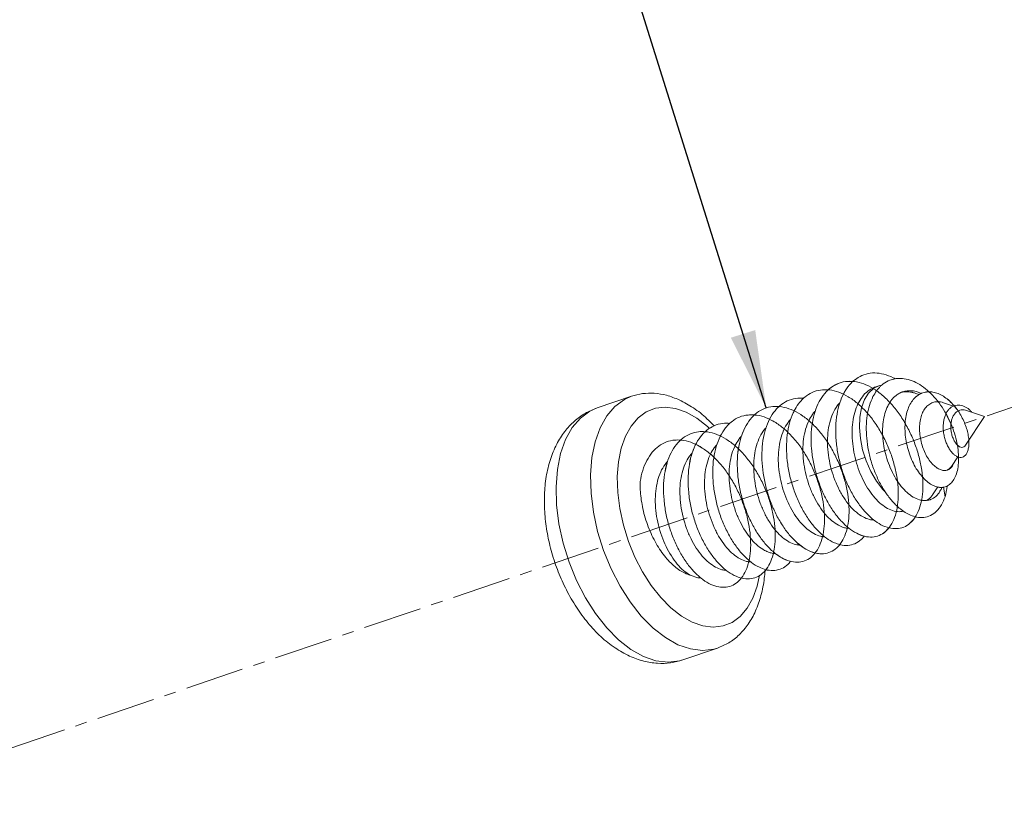
# Model space of a CAD drawing. Extents: x -488 to 2265, y -995 to 904.
# Drawn here: x 818 to 844, y -265 to -245 of the extents above; entities that cross this region are included whole.
import ezdxf

# ---------------------------------------------------------------- set-up
doc = ezdxf.new("R2010")
doc.units = 0
doc.header["$LTSCALE"] = 1.21
doc.header["$MEASUREMENT"] = 0
doc.linetypes.add('CENTER', pattern=[2, 1.25, -0.25, 0.25, -0.25])
doc.layers.get('0').update_dxf_attribs({"linetype": 'CONTINUOUS', "lineweight": 9})
doc.layers.add('DIM', color=4, linetype='CONTINUOUS', lineweight=9)
doc.styles.get("Standard").update_dxf_attribs({"font": 'Vrinda.ttf'})
doc.dimstyles.get("Standard").update_dxf_attribs({"dimtxt": 0.15625, "dimasz": 0.18, "dimexe": 0.18, "dimexo": 0.0625, "dimgap": 0.09, "dimtad": 0, "dimtih": 1, "dimtoh": 1, "dimdec": 4, "dimzin": 0, "dimdsep": 46, "dimtxsty": 'Standard', "dimcen": 0.09, "dimadec": 0, "dimazin": 0, "dimtp": 0.01, "dimtm": 0.01, "dimtfac": 1, "dimtdec": 4, "dimtofl": 0, "dimtmove": 0, "dimatfit": 0, "dimfxl": 0, "dimtolj": 1, "dimtzin": 0, "dimarcsym": 0})

msp = doc.modelspace()

# ---------------------------------------------------------------- linework, layer by layer
at = {"color": 1, "linetype": 'CENTER'}
msp.add_line((813.349, -264.951), (871.747, -245.059), dxfattribs=at)
at = {"color": 7, "linetype": 'Continuous'}
for p, q in [((840.26, -254.059), (840.337, -254.033)), ((833.08, -254.608), (833.967, -254.305)), ((841.292, -254.231), (841.376, -254.259)), ((842.001, -254.472), (842.261, -254.56)), ((833.08, -254.608), (832.894, -254.69)), ((842.567, -255.57), (843.058, -254.831)), ((842.592, -254.672), (843.058, -254.831)), ((842.204, -256.117), (842.37, -255.866)), ((841.719, -256.845), (841.855, -256.642)), ((842, -256.645), (842.042, -256.894)), ((835.291, -261.099), (836.178, -260.797))]:
    msp.add_line(p, q, dxfattribs=at)
for points in [[(840.337, -254.033), (840.205, -254.1), (840.071, -254.223), (839.964, -254.393), (839.888, -254.602), (839.844, -254.844), (839.835, -255.111), (839.86, -255.394), (839.919, -255.683), (840.011, -255.969), (840.13, -256.241), (840.275, -256.491), (840.439, -256.71), (840.517, -256.79)], [(840.418, -254.018), (840.36, -254.026), (840.337, -254.033)], [(833.967, -254.305), (833.783, -254.387), (833.538, -254.566), (833.328, -254.812), (833.157, -255.119), (833.029, -255.48), (832.946, -255.888), (832.911, -256.333), (832.925, -256.805), (832.987, -257.294), (833.095, -257.789), (833.247, -258.278), (833.441, -258.751), (833.671, -259.198), (833.932, -259.607), (834.219, -259.971), (834.524, -260.28), (834.842, -260.527), (835.163, -260.708)], [(832.894, -254.69), (832.65, -254.869), (832.44, -255.115), (832.269, -255.422), (832.142, -255.783), (832.059, -256.191), (832.024, -256.636), (832.038, -257.107), (832.099, -257.596), (832.207, -258.09), (832.36, -258.579), (832.553, -259.052), (832.782, -259.498), (833.043, -259.907), (833.33, -260.27), (833.635, -260.58), (833.953, -260.828), (834.276, -261.01)], [(835.375, -254.716), (835.102, -254.621), (834.835, -254.587), (834.581, -254.617), (834.347, -254.71), (834.138, -254.863), (833.957, -255.074), (833.811, -255.337), (833.701, -255.647), (833.63, -255.996), (833.6, -256.378), (833.612, -256.782)], [(835.978, -255.139), (835.922, -255.083), (835.651, -254.871), (835.375, -254.716)], [(833.612, -256.782), (833.665, -257.202), (833.758, -257.626), (833.888, -258.045), (834.054, -258.451), (834.251, -258.833), (834.475, -259.184), (834.721, -259.496), (834.983, -259.76), (835.255, -259.973), (835.53, -260.127)], [(835.48, -258.918), (835.671, -258.983), (835.75, -258.988)], [(835.53, -260.127), (835.804, -260.223), (836.07, -260.256), (836.324, -260.226), (836.558, -260.133), (836.768, -259.98), (836.948, -259.77), (837.095, -259.506), (837.205, -259.197), (837.26, -258.92)], [(835.163, -260.708), (835.482, -260.819), (835.793, -260.858), (836.089, -260.823), (836.178, -260.797)], [(834.276, -261.01), (834.597, -261.122), (834.909, -261.16), (835.204, -261.125), (835.291, -261.099)]]:
    msp.add_lwpolyline(points, dxfattribs=at)
for points in [[(839.661, -253.927), (839.802, -253.821)], [(839.802, -253.821), (840.006, -253.733), (840.23, -253.705), (840.466, -253.737), (840.708, -253.828), (840.759, -253.855)], [(840.598, -257.695), (840.508, -257.791), (840.348, -257.892), (840.167, -257.933), (839.971, -257.915), (839.767, -257.837), (839.56, -257.701), (839.359, -257.512), (839.17, -257.274), (838.999, -256.996), (838.852, -256.686), (838.735, -256.352), (838.651, -256.006), (838.603, -255.657), (838.594, -255.317), (838.624, -254.995), (838.694, -254.701), (838.8, -254.445), (838.942, -254.233), (839.114, -254.073), (839.313, -253.968), (839.531, -253.923), (839.765, -253.938), (840.005, -254.012), (840.247, -254.144), (840.482, -254.328), (840.705, -254.56), (840.908, -254.831), (841.086, -255.133), (841.235, -255.457), (841.35, -255.792), (841.427, -256.128), (841.466, -256.455), (841.466, -256.761), (841.426, -257.038), (841.35, -257.276), (841.239, -257.469), (841.099, -257.61)], [(840.598, -257.695), (840.508, -257.791), (840.348, -257.892), (840.167, -257.933), (839.971, -257.915), (839.767, -257.837), (839.56, -257.701), (839.359, -257.512), (839.17, -257.274), (838.999, -256.996), (838.852, -256.686), (838.735, -256.352), (838.651, -256.006), (838.603, -255.657), (838.594, -255.317), (838.624, -254.995), (838.694, -254.701), (838.8, -254.445), (838.942, -254.233), (839.114, -254.073), (839.313, -253.968), (839.531, -253.923), (839.765, -253.938), (840.005, -254.012), (840.247, -254.144), (840.482, -254.328), (840.705, -254.56), (840.908, -254.831), (841.086, -255.133), (841.235, -255.457), (841.35, -255.792), (841.427, -256.128), (841.466, -256.455), (841.466, -256.761), (841.426, -257.038), (841.35, -257.276), (841.239, -257.469), (841.099, -257.61), (840.932, -257.694), (840.747, -257.718), (840.548, -257.683), (840.342, -257.588), (840.156, -257.454)], [(839.038, -254.14), (839.064, -254.143), (839.303, -254.201), (839.545, -254.317), (839.783, -254.487), (840.01, -254.705), (840.219, -254.966), (840.405, -255.26), (840.562, -255.579), (840.687, -255.912), (840.775, -256.249), (840.826, -256.579), (840.836, -256.892), (840.808, -257.179), (840.742, -257.429), (840.64, -257.635), (840.508, -257.791), (840.348, -257.892), (840.167, -257.933), (839.971, -257.915), (839.767, -257.837), (839.56, -257.701), (839.359, -257.512), (839.17, -257.274), (838.999, -256.996), (838.852, -256.686), (838.735, -256.352), (838.651, -256.006), (838.603, -255.657), (838.594, -255.317), (838.624, -254.995), (838.694, -254.701), (838.8, -254.445), (838.942, -254.233), (839.114, -254.073)], [(839.114, -254.073), (839.313, -253.968), (839.531, -253.923), (839.765, -253.938), (840.005, -254.012), (840.247, -254.144), (840.482, -254.328), (840.705, -254.56), (840.908, -254.831), (841.086, -255.133), (841.235, -255.457), (841.35, -255.792), (841.427, -256.128), (841.466, -256.455), (841.466, -256.761), (841.426, -257.038), (841.35, -257.276), (841.239, -257.469), (841.099, -257.61), (840.932, -257.694), (840.747, -257.718), (840.548, -257.683), (840.342, -257.588), (840.136, -257.437), (839.938, -257.233), (839.753, -256.983), (839.588, -256.695), (839.449, -256.377), (839.341, -256.039), (839.267, -255.691), (839.23, -255.344), (839.232, -255.007), (839.274, -254.692), (839.354, -254.408), (839.471, -254.164), (839.621, -253.966), (839.661, -253.927)], [(839.42, -254.257), (839.471, -254.164), (839.621, -253.966), (839.661, -253.927)], [(840.26, -254.059), (840.132, -254.119), (839.98, -254.239), (839.854, -254.404), (839.755, -254.608), (839.688, -254.844), (839.653, -255.106), (839.651, -255.385), (839.682, -255.673), (839.743, -255.959), (839.833, -256.237), (839.948, -256.495), (840.084, -256.728), (840.235, -256.926), (840.397, -257.085), (840.563, -257.199)], [(840.276, -254.167), (840.306, -254.128), (840.365, -254.062)], [(840.365, -254.062), (840.415, -254.015)], [(840.415, -254.015), (840.451, -253.986), (840.617, -253.892), (840.756, -253.854)], [(840.756, -253.854), (840.8, -253.848), (840.993, -253.853), (841.192, -253.907), (841.389, -254.007), (841.581, -254.149), (841.761, -254.326), (841.925, -254.533), (842.069, -254.763), (842.189, -255.008), (842.282, -255.259), (842.347, -255.509), (842.383, -255.75), (842.389, -255.974), (842.368, -256.174), (842.32, -256.345), (842.248, -256.481), (842.156, -256.58), (842.048, -256.639), (841.927, -256.656), (841.799, -256.631), (841.668, -256.568), (841.538, -256.467), (841.415, -256.334), (841.302, -256.172), (841.204, -255.987), (841.123, -255.786), (841.063, -255.574), (841.024, -255.359), (841.009, -255.148), (841.018, -254.945), (841.05, -254.758), (841.104, -254.592), (841.179, -254.45), (841.272, -254.338), (841.381, -254.256), (841.501, -254.207), (841.624, -254.19)], [(833.967, -254.305), (834.251, -254.239), (834.553, -254.23), (834.87, -254.282), (835.198, -254.4)], [(838.397, -254.356), (838.429, -254.328)], [(838.429, -254.328), (838.62, -254.208), (838.834, -254.145), (839.038, -254.14)], [(840.156, -257.454), (840.136, -257.437), (839.938, -257.233), (839.753, -256.983), (839.588, -256.695), (839.449, -256.377), (839.341, -256.039), (839.267, -255.691), (839.23, -255.344), (839.232, -255.007), (839.274, -254.692), (839.354, -254.408), (839.42, -254.257)], [(840.809, -257.139), (840.731, -257.062), (840.554, -256.847), (840.394, -256.595), (840.258, -256.314), (840.148, -256.013), (840.07, -255.701), (840.024, -255.389), (840.014, -255.086), (840.038, -254.8), (840.096, -254.541), (840.186, -254.315)], [(840.186, -254.315), (840.276, -254.167)], [(840.616, -254.469), (840.662, -254.402), (840.781, -254.283), (840.866, -254.228)], [(840.866, -254.228), (840.918, -254.203), (840.949, -254.192)], [(840.95, -254.199), (840.898, -254.21)], [(840.949, -254.192), (841.069, -254.165)], [(841.213, -254.208), (841.192, -254.204), (841.022, -254.191), (840.95, -254.199)], [(842.248, -256.481), (842.156, -256.58), (842.048, -256.639), (841.927, -256.656), (841.799, -256.631), (841.668, -256.568), (841.538, -256.467), (841.415, -256.334), (841.302, -256.172), (841.204, -255.987), (841.123, -255.786), (841.063, -255.574), (841.024, -255.359), (841.009, -255.148), (841.018, -254.945), (841.05, -254.758), (841.104, -254.592), (841.179, -254.45), (841.272, -254.338), (841.381, -254.256), (841.501, -254.207), (841.63, -254.19), (841.764, -254.206), (841.898, -254.253), (842.031, -254.328), (842.156, -254.427), (842.273, -254.548), (842.377, -254.684), (842.467, -254.831), (842.54, -254.984), (842.596, -255.138), (842.634, -255.287), (842.654, -255.427), (842.656, -255.554), (842.641, -255.664), (842.612, -255.753), (842.57, -255.82), (842.517, -255.863), (842.457, -255.881), (842.391, -255.875), (842.386, -255.873)], [(842.066, -254.757), (842.069, -254.763), (842.189, -255.008), (842.282, -255.259), (842.347, -255.509), (842.383, -255.75), (842.389, -255.974), (842.368, -256.174), (842.32, -256.345), (842.248, -256.481), (842.156, -256.58), (842.048, -256.639), (841.927, -256.656), (841.799, -256.631), (841.668, -256.568), (841.538, -256.467), (841.415, -256.334), (841.302, -256.172), (841.204, -255.987), (841.123, -255.786), (841.063, -255.574), (841.024, -255.359), (841.009, -255.148), (841.018, -254.945), (841.05, -254.758), (841.104, -254.592), (841.179, -254.45), (841.272, -254.338), (841.381, -254.256), (841.501, -254.207), (841.63, -254.19), (841.764, -254.206), (841.898, -254.253), (842.031, -254.328), (842.156, -254.427), (842.273, -254.548), (842.377, -254.684), (842.467, -254.831), (842.54, -254.984), (842.596, -255.138), (842.634, -255.287), (842.654, -255.427), (842.656, -255.554), (842.641, -255.664), (842.612, -255.753), (842.57, -255.82), (842.517, -255.863), (842.457, -255.881), (842.391, -255.875), (842.37, -255.868)], [(842.066, -254.757), (842.069, -254.763), (842.189, -255.008), (842.282, -255.259), (842.347, -255.509), (842.383, -255.75), (842.389, -255.974), (842.368, -256.174), (842.32, -256.345), (842.248, -256.481), (842.156, -256.58), (842.048, -256.639), (841.927, -256.656), (841.799, -256.631), (841.668, -256.568), (841.538, -256.467), (841.415, -256.334), (841.302, -256.172), (841.204, -255.987), (841.123, -255.786), (841.063, -255.574), (841.024, -255.359), (841.009, -255.148), (841.018, -254.945), (841.05, -254.758), (841.104, -254.592), (841.179, -254.45), (841.272, -254.338), (841.381, -254.256), (841.501, -254.207), (841.63, -254.19), (841.764, -254.206), (841.898, -254.253), (842.031, -254.328), (842.156, -254.427), (842.273, -254.548), (842.274, -254.549)], [(841.069, -254.165), (841.073, -254.165)], [(841.073, -254.165), (841.174, -254.163)], [(841.174, -254.163), (841.227, -254.169), (841.304, -254.185)], [(841.292, -254.231), (841.213, -254.208)], [(841.272, -254.338), (841.303, -254.31)], [(841.303, -254.31), (841.376, -254.259)], [(841.304, -254.185), (841.39, -254.214), (841.433, -254.232)], [(835.198, -254.4), (835.56, -254.605), (835.91, -254.884), (836.093, -255.067)], [(837.166, -254.791), (837.198, -254.795), (837.438, -254.862), (837.68, -254.986), (837.917, -255.164), (838.141, -255.389), (838.348, -255.655), (838.53, -255.954), (838.682, -256.275), (838.802, -256.61), (838.885, -256.946), (838.929, -257.275), (838.934, -257.584), (838.9, -257.866), (838.828, -258.11), (838.722, -258.309), (838.585, -258.457), (838.422, -258.549), (838.238, -258.582), (838.041, -258.555), (837.835, -258.468), (837.629, -258.323), (837.429, -258.127), (837.243, -257.883), (837.075, -257.599), (836.932, -257.285), (836.819, -256.949), (836.74, -256.601), (836.698, -256.253), (836.695, -255.915), (836.731, -255.597), (836.807, -255.308), (836.919, -255.058), (837.065, -254.853), (837.241, -254.701), (837.443, -254.605), (837.665, -254.569), (837.899, -254.592), (838.141, -254.676), (838.382, -254.815), (838.616, -255.007), (838.836, -255.245), (839.036, -255.521), (839.21, -255.827), (839.353, -256.154), (839.463, -256.49), (839.535, -256.825), (839.568, -257.149), (839.562, -257.452), (839.517, -257.723), (839.435, -257.956), (839.32, -258.141), (839.175, -258.273), (839.005, -258.349), (838.817, -258.364), (838.616, -258.32), (838.41, -258.217), (838.205, -258.057), (838.008, -257.846), (837.826, -257.59), (837.665, -257.297), (837.53, -256.975), (837.427, -256.635), (837.358, -256.286), (837.327, -255.94), (837.335, -255.606), (837.382, -255.295), (837.468, -255.017), (837.59, -254.779), (837.746, -254.589), (837.758, -254.577)], [(837.527, -254.901), (837.68, -254.986), (837.917, -255.164), (838.141, -255.389), (838.348, -255.655), (838.53, -255.954), (838.682, -256.275), (838.802, -256.61), (838.885, -256.946), (838.929, -257.275), (838.934, -257.584), (838.9, -257.866), (838.828, -258.11), (838.722, -258.309), (838.585, -258.457), (838.422, -258.549), (838.238, -258.582), (838.041, -258.555), (837.835, -258.468), (837.629, -258.323), (837.429, -258.127), (837.243, -257.883), (837.075, -257.599), (836.932, -257.285), (836.819, -256.949), (836.74, -256.601), (836.698, -256.253), (836.695, -255.915), (836.731, -255.597), (836.807, -255.308), (836.919, -255.058), (837.065, -254.853), (837.241, -254.701), (837.443, -254.605), (837.665, -254.569), (837.899, -254.592), (838.141, -254.676), (838.382, -254.815), (838.616, -255.007), (838.836, -255.245), (839.036, -255.521), (839.21, -255.827), (839.353, -256.154), (839.463, -256.49), (839.535, -256.825), (839.568, -257.149), (839.562, -257.452), (839.517, -257.723), (839.435, -257.956), (839.32, -258.141), (839.175, -258.273), (839.005, -258.349), (838.817, -258.364), (838.616, -258.32), (838.41, -258.217), (838.255, -258.101)], [(837.758, -254.577), (837.93, -254.452), (838.138, -254.373), (838.364, -254.353), (838.4, -254.356)], [(838.155, -254.684), (838.265, -254.504), (838.397, -254.356)], [(839.33, -254.473), (839.266, -254.551), (839.153, -254.749), (839.072, -254.985), (839.026, -255.246), (839.015, -255.527), (839.038, -255.82), (839.094, -256.114), (839.181, -256.401), (839.294, -256.669), (839.431, -256.914), (839.588, -257.127), (839.758, -257.296), (839.929, -257.415)], [(841.433, -256.987), (841.381, -256.974), (841.222, -256.904), (841.065, -256.787), (840.915, -256.629), (840.778, -256.435), (840.659, -256.213), (840.562, -255.971), (840.491, -255.717), (840.447, -255.459), (840.433, -255.207), (840.448, -254.968), (840.493, -254.75), (840.565, -254.56), (840.616, -254.469)], [(841.86, -254.446), (841.809, -254.448), (841.698, -254.478), (841.599, -254.541), (841.515, -254.636), (841.45, -254.76), (841.407, -254.906), (841.386, -255.071), (841.388, -255.249), (841.415, -255.431), (841.462, -255.606), (841.528, -255.771), (841.612, -255.921), (841.709, -256.045), (841.811, -256.136)], [(842.001, -254.472), (841.926, -254.452), (841.86, -254.446)], [(842.279, -254.554), (842.377, -254.684), (842.467, -254.831), (842.54, -254.984), (842.596, -255.138), (842.634, -255.287), (842.654, -255.427), (842.656, -255.554), (842.641, -255.664), (842.612, -255.753), (842.57, -255.82), (842.517, -255.863), (842.457, -255.881), (842.391, -255.875), (842.324, -255.845), (842.257, -255.794), (842.193, -255.723), (842.135, -255.635), (842.085, -255.535), (842.045, -255.425), (842.016, -255.308), (841.999, -255.19), (841.995, -255.074), (842.004, -254.963), (842.026, -254.86), (842.059, -254.769), (842.103, -254.69), (842.156, -254.627), (842.217, -254.58), (842.284, -254.55), (842.354, -254.536), (842.426, -254.538), (842.498, -254.555), (842.568, -254.584), (842.634, -254.625), (842.696, -254.674), (842.747, -254.725)], [(842.273, -254.548), (842.277, -254.553)], [(842.277, -254.553), (842.279, -254.554)], [(833.916, -261.001), (833.542, -260.79), (833.18, -260.501), (832.845, -260.146), (832.547, -259.74), (832.292, -259.298), (832.081, -258.829), (831.916, -258.341), (831.8, -257.843), (831.735, -257.343), (831.725, -256.848), (831.772, -256.375), (831.879, -255.934), (832.041, -255.542), (832.247, -255.216), (832.496, -254.949), (832.773, -254.748), (833.08, -254.608)], [(836.497, -255.003), (836.555, -254.954), (836.75, -254.842), (836.967, -254.789), (837.135, -254.788)], [(837.135, -254.788), (837.198, -254.795), (837.438, -254.862), (837.68, -254.986), (837.917, -255.164), (838.141, -255.389), (838.348, -255.655), (838.53, -255.954), (838.682, -256.275), (838.802, -256.61), (838.885, -256.946), (838.929, -257.275), (838.934, -257.584), (838.9, -257.866), (838.828, -258.11), (838.722, -258.309), (838.585, -258.457), (838.422, -258.549), (838.238, -258.582), (838.041, -258.555), (837.835, -258.468), (837.629, -258.323), (837.429, -258.127), (837.243, -257.883), (837.075, -257.599), (836.932, -257.285), (836.819, -256.949), (836.74, -256.601), (836.698, -256.253), (836.695, -255.915), (836.731, -255.597), (836.807, -255.308), (836.885, -255.12)], [(837.135, -254.788), (837.166, -254.791)], [(838.891, -257.887), (838.782, -257.786), (838.589, -257.562), (838.412, -257.295), (838.258, -256.992), (838.131, -256.664), (838.037, -256.321), (837.979, -255.972), (837.959, -255.628), (837.978, -255.3), (838.037, -254.997), (838.133, -254.729), (838.155, -254.684)], [(838.689, -254.697), (838.625, -254.778), (838.531, -254.939)], [(842.592, -254.672), (842.538, -254.659), (842.46, -254.658), (842.386, -254.679), (842.321, -254.724), (842.266, -254.79), (842.224, -254.875), (842.199, -254.975), (842.19, -255.084), (842.198, -255.197), (842.22, -255.307), (842.257, -255.409), (842.304, -255.496), (842.359, -255.563)], [(835.866, -255.219), (835.925, -255.226), (836.163, -255.29), (836.402, -255.411), (836.637, -255.584), (836.86, -255.805), (837.066, -256.066), (837.248, -256.359), (837.402, -256.675), (837.524, -257.005), (837.61, -257.339), (837.658, -257.665), (837.668, -257.975), (837.64, -258.258), (837.575, -258.506), (837.475, -258.711), (837.344, -258.866), (837.187, -258.968), (837.009, -259.012), (836.816, -258.997), (836.613, -258.923), (836.409, -258.793), (836.209, -258.61), (836.021, -258.379), (835.849, -258.108), (835.701, -257.804), (835.581, -257.476), (835.493, -257.135), (835.44, -256.789), (835.425, -256.45), (835.448, -256.128), (835.51, -255.831), (835.609, -255.57), (835.743, -255.351), (835.907, -255.181), (836.098, -255.066), (836.311, -255.007), (836.502, -255.004)], [(836.252, -255.335), (836.387, -255.122), (836.497, -255.003)], [(838.064, -254.903), (837.998, -254.983), (837.885, -255.182), (837.803, -255.42), (837.758, -255.684), (837.748, -255.965), (837.772, -256.259), (837.828, -256.553), (837.916, -256.839), (838.029, -257.107), (838.166, -257.349), (838.322, -257.56), (838.491, -257.728), (838.662, -257.846)], [(838.531, -254.939), (838.515, -254.974), (838.436, -255.211), (838.391, -255.476), (838.382, -255.758), (838.407, -256.052), (838.464, -256.345), (838.552, -256.632), (838.667, -256.899), (838.805, -257.141), (838.961, -257.35), (839.126, -257.514), (839.296, -257.631)], [(836.795, -258.991), (836.698, -259.093), (836.539, -259.19), (836.359, -259.229), (836.165, -259.209), (835.962, -259.13), (835.758, -258.995), (835.559, -258.808), (835.371, -258.573), (835.202, -258.299), (835.056, -257.992), (834.938, -257.663), (834.853, -257.321), (834.804, -256.976), (834.792, -256.638), (834.819, -256.317), (834.884, -256.023), (834.986, -255.765), (835.122, -255.55), (835.289, -255.385), (835.482, -255.274), (835.696, -255.221), (835.925, -255.226), (836.163, -255.29), (836.402, -255.411), (836.637, -255.584), (836.86, -255.805), (837.066, -256.066), (837.248, -256.359), (837.402, -256.675), (837.524, -257.005), (837.61, -257.339), (837.658, -257.665), (837.668, -257.975), (837.64, -258.258), (837.575, -258.506), (837.475, -258.711), (837.404, -258.806)], [(836.795, -258.991), (836.698, -259.093), (836.539, -259.19), (836.359, -259.229), (836.165, -259.209), (835.962, -259.13), (835.758, -258.995), (835.559, -258.808), (835.371, -258.573), (835.202, -258.299), (835.056, -257.992), (834.938, -257.663), (834.853, -257.321), (834.804, -256.976), (834.792, -256.638), (834.819, -256.317), (834.884, -256.023), (834.986, -255.765), (835.122, -255.55), (835.289, -255.385), (835.482, -255.274), (835.696, -255.221), (835.925, -255.226), (836.163, -255.29), (836.402, -255.411), (836.637, -255.584), (836.86, -255.805), (837.066, -256.066), (837.248, -256.359), (837.402, -256.675), (837.524, -257.005), (837.61, -257.339), (837.658, -257.665), (837.668, -257.975), (837.64, -258.258), (837.575, -258.506), (837.475, -258.711), (837.344, -258.866), (837.187, -258.968), (837.009, -259.012), (836.816, -258.997), (836.613, -258.923), (836.409, -258.793), (836.209, -258.61), (836.021, -258.379), (835.849, -258.108), (835.701, -257.804), (835.581, -257.476), (835.493, -257.135), (835.44, -256.789), (835.425, -256.45), (835.448, -256.128), (835.51, -255.831), (835.609, -255.57)], [(835.623, -255.547), (835.789, -255.64), (836.023, -255.817), (836.245, -256.041), (836.449, -256.305), (836.629, -256.601), (836.78, -256.919), (836.899, -257.25), (836.982, -257.583), (837.027, -257.909), (837.034, -258.216), (837.002, -258.497), (836.934, -258.741), (836.831, -258.942), (836.698, -259.093), (836.539, -259.19), (836.359, -259.229), (836.165, -259.209), (835.962, -259.13), (835.758, -258.995), (835.559, -258.808), (835.371, -258.573), (835.202, -258.299), (835.056, -257.992), (834.938, -257.663), (834.853, -257.321), (834.804, -256.976), (834.792, -256.638), (834.819, -256.317), (834.884, -256.023), (834.986, -255.765), (835.122, -255.55), (835.289, -255.385), (835.482, -255.274), (835.696, -255.221), (835.925, -255.226), (836.163, -255.29), (836.402, -255.411), (836.637, -255.584), (836.86, -255.805), (837.066, -256.066), (837.248, -256.359), (837.402, -256.675), (837.524, -257.005), (837.61, -257.339), (837.658, -257.665), (837.668, -257.975), (837.64, -258.258), (837.575, -258.506), (837.475, -258.711), (837.344, -258.866), (837.187, -258.968), (837.009, -259.012), (836.816, -258.997), (836.613, -258.923), (836.409, -258.793), (836.209, -258.61), (836.021, -258.379), (835.849, -258.108), (835.701, -257.804), (835.581, -257.476), (835.493, -257.135), (835.44, -256.789), (835.425, -256.45), (835.448, -256.128), (835.51, -255.831), (835.609, -255.57)], [(835.232, -255.435), (835.312, -255.445), (835.55, -255.514), (835.789, -255.64), (836.023, -255.817), (836.245, -256.041), (836.449, -256.305), (836.629, -256.601), (836.78, -256.919), (836.899, -257.25), (836.982, -257.583), (837.027, -257.909), (837.034, -258.216), (837.002, -258.497), (836.934, -258.741), (836.831, -258.942), (836.698, -259.093), (836.539, -259.19), (836.359, -259.229), (836.165, -259.209), (835.962, -259.13), (835.758, -258.995), (835.559, -258.808), (835.371, -258.573), (835.202, -258.299), (835.056, -257.992), (834.938, -257.663), (834.853, -257.321), (834.804, -256.976), (834.792, -256.638), (834.819, -256.317), (834.884, -256.023), (834.986, -255.765), (835.122, -255.55), (835.289, -255.385), (835.482, -255.274), (835.696, -255.221), (835.866, -255.219)], [(835.623, -255.547), (835.789, -255.64), (836.023, -255.817), (836.245, -256.041), (836.449, -256.305), (836.629, -256.601), (836.78, -256.919), (836.899, -257.25), (836.982, -257.583), (837.027, -257.909), (837.034, -258.216), (837.002, -258.497), (836.934, -258.741), (836.831, -258.942), (836.698, -259.093), (836.539, -259.19), (836.359, -259.229), (836.165, -259.209), (835.962, -259.13), (835.758, -258.995), (835.559, -258.808), (835.371, -258.573), (835.202, -258.299), (835.056, -257.992), (834.938, -257.663), (834.853, -257.321), (834.804, -256.976), (834.792, -256.638), (834.819, -256.317), (834.884, -256.023), (834.986, -255.765), (835.122, -255.55), (835.289, -255.385), (835.482, -255.274), (835.696, -255.221), (835.866, -255.219)], [(836.978, -258.524), (836.852, -258.403), (836.66, -258.172), (836.487, -257.899), (836.336, -257.592), (836.214, -257.262), (836.126, -256.916), (836.073, -256.567), (836.059, -256.225), (836.084, -255.9), (836.148, -255.602), (836.25, -255.34), (836.252, -255.335)], [(836.792, -255.34), (836.727, -255.421), (836.632, -255.582)], [(837.431, -255.118), (837.36, -255.206), (837.249, -255.402), (837.17, -255.637), (837.124, -255.901), (837.114, -256.183), (837.139, -256.478), (837.196, -256.772), (837.283, -257.058), (837.397, -257.326), (837.536, -257.57), (837.692, -257.78), (837.859, -257.945), (838.029, -258.062)], [(834.189, -256.506), (834.257, -256.215), (834.363, -255.961), (834.502, -255.75), (834.671, -255.589), (834.866, -255.483), (835.082, -255.435), (835.232, -255.435)], [(835.232, -255.435), (835.312, -255.445), (835.55, -255.514), (835.789, -255.64), (836.023, -255.817), (836.245, -256.041), (836.449, -256.305), (836.629, -256.601), (836.78, -256.919), (836.899, -257.25), (836.982, -257.583), (837.027, -257.909), (837.034, -258.216), (837.002, -258.497), (836.934, -258.741), (836.831, -258.942), (836.698, -259.093), (836.539, -259.19), (836.359, -259.229), (836.165, -259.209), (835.962, -259.13), (835.758, -258.995), (835.559, -258.808), (835.371, -258.573), (835.202, -258.299), (835.056, -257.992), (834.938, -257.663), (834.853, -257.321), (834.804, -256.976), (834.792, -256.638), (834.819, -256.317), (834.884, -256.023)], [(836.16, -255.554), (836.095, -255.635), (835.998, -255.799)], [(836.632, -255.582), (836.616, -255.618), (836.537, -255.85), (836.491, -256.114), (836.481, -256.396), (836.505, -256.691), (836.562, -256.985), (836.649, -257.273), (836.764, -257.541), (836.9, -257.782), (837.055, -257.992), (837.223, -258.159), (837.395, -258.278)], [(842.359, -255.563), (842.417, -255.607), (842.476, -255.623), (842.528, -255.609), (842.567, -255.57)], [(842.655, -255.439), (842.656, -255.554), (842.641, -255.664), (842.612, -255.753), (842.57, -255.82), (842.517, -255.863)], [(835.528, -255.769), (835.46, -255.852), (835.349, -256.048), (835.27, -256.28), (835.224, -256.542), (835.213, -256.822), (835.237, -257.118), (835.295, -257.42), (835.385, -257.711), (835.5, -257.98), (835.636, -258.22), (835.79, -258.426), (835.957, -258.592), (836.128, -258.71)], [(835.998, -255.799), (835.984, -255.83), (835.904, -256.063), (835.858, -256.326), (835.847, -256.608), (835.871, -256.903), (835.928, -257.2), (836.015, -257.485), (836.128, -257.753), (836.266, -257.998), (836.423, -258.209), (836.591, -258.377), (836.761, -258.494)], [(834.87, -256.011), (834.831, -256.062), (834.719, -256.257), (834.639, -256.488), (834.592, -256.748), (834.58, -257.029), (834.602, -257.325), (834.659, -257.624), (834.745, -257.91), (834.858, -258.178), (834.993, -258.421), (835.146, -258.629), (835.31, -258.797), (835.48, -258.918)], [(834.892, -255.987), (834.87, -256.011)], [(842.27, -256.023), (842.249, -256.068), (842.213, -256.124)], [(842.386, -255.873), (842.37, -255.868)], [(842.517, -255.863), (842.457, -255.881), (842.391, -255.875), (842.386, -255.873)], [(841.811, -256.136), (841.83, -256.149), (841.85, -256.161)], [(842.086, -256.212), (842.032, -256.22), (841.942, -256.206), (841.85, -256.161)], [(842.094, -256.21), (842.086, -256.212)], [(842.099, -256.209), (842.094, -256.21)], [(842.098, -256.208), (842.121, -256.197), (842.191, -256.135), (842.204, -256.117)], [(842.213, -256.124), (842.189, -256.151), (842.115, -256.202), (842.099, -256.209)], [(835.48, -258.918), (835.345, -258.867), (835.212, -258.792), (835.079, -258.693), (834.947, -258.569), (834.817, -258.42), (834.691, -258.246), (834.574, -258.05), (834.47, -257.839), (834.379, -257.613), (834.304, -257.381), (834.249, -257.151), (834.212, -256.928), (834.192, -256.714), (834.189, -256.506)], [(841.634, -256.946), (841.666, -256.914), (841.719, -256.845)], [(841.962, -256.653), (841.911, -256.755), (841.805, -256.885), (841.678, -256.965), (841.656, -256.974)], [(842.095, -256.619), (842.048, -256.639), (841.927, -256.656), (841.854, -256.647)], [(842.093, -256.615), (842.092, -256.627), (842.042, -256.894)], [(842.042, -256.894), (841.947, -257.108), (841.821, -257.271), (841.669, -257.379), (841.496, -257.429), (841.31, -257.42), (841.273, -257.412)], [(841.656, -256.974), (841.535, -256.995), (841.433, -256.987)], [(841.576, -256.99), (841.634, -256.946)], [(840.563, -257.199), (840.733, -257.266), (840.897, -257.279), (840.97, -257.266)], [(840.984, -257.278), (840.921, -257.233), (840.809, -257.139)], [(841.273, -257.412), (841.116, -257.354), (840.984, -257.278)], [(839.929, -257.415), (840.098, -257.481), (840.21, -257.497)], [(841.279, -257.411), (841.239, -257.469), (841.099, -257.61)], [(838.662, -257.846), (838.831, -257.913), (838.884, -257.923)], [(839.296, -257.631), (839.435, -257.689), (839.519, -257.708)], [(839.519, -257.708), (839.57, -257.712), (839.577, -257.713)], [(839.957, -257.911), (839.767, -257.837), (839.56, -257.701), (839.524, -257.671)], [(840.598, -257.695), (840.508, -257.791)], [(838.029, -258.062), (838.197, -258.129), (838.248, -258.139)], [(838.41, -258.217), (838.255, -258.101)], [(839.333, -258.124), (839.32, -258.141), (839.175, -258.273), (839.005, -258.349), (838.817, -258.364), (838.694, -258.344)], [(838.884, -257.923), (838.94, -257.928)], [(839.329, -258.129), (839.192, -258.081), (838.985, -257.961), (838.891, -257.887)], [(839.915, -257.968), (839.762, -258.085), (839.587, -258.143), (839.395, -258.142), (839.329, -258.129)], [(839.962, -257.913), (839.915, -257.968)], [(837.395, -258.278), (837.511, -258.329), (837.615, -258.355)], [(837.615, -258.355), (837.625, -258.356), (837.677, -258.36)], [(837.712, -258.388), (837.629, -258.323), (837.624, -258.319)], [(838.248, -258.139), (838.31, -258.144)], [(838.694, -258.344), (838.616, -258.32), (838.41, -258.217)], [(836.761, -258.494), (836.93, -258.561), (836.982, -258.571)], [(836.99, -258.534), (836.978, -258.524)], [(836.982, -258.571), (837.036, -258.576)], [(837.423, -258.775), (837.26, -258.714), (837.054, -258.586), (836.99, -258.534)], [(838.057, -258.567), (837.99, -258.639), (837.835, -258.745), (837.659, -258.794)], [(838.041, -258.555), (837.835, -258.468), (837.712, -258.388)], [(838.056, -258.559), (838.041, -258.555)], [(838.062, -258.561), (838.057, -258.567)], [(836.128, -258.71), (836.297, -258.776), (836.4, -258.791)], [(837.405, -258.802), (837.387, -258.995), (837.301, -259.44), (837.16, -259.839), (836.971, -260.178), (836.738, -260.453), (836.472, -260.659), (836.178, -260.797)], [(837.43, -258.775), (837.404, -258.806)], [(837.659, -258.794), (837.464, -258.784), (837.423, -258.775)], [(835.291, -261.099), (834.973, -261.174), (834.635, -261.186), (834.281, -261.131), (833.916, -261.001)]]:
    msp.add_spline(points, degree=3, dxfattribs=at)

# ---------------------------------------------------------------- leaders
at = {"layer": 'DIM', "ltscale": 5}
msp.add_leader([(837.437, -254.607), (826.675, -220.266)], dimstyle='Standard', override={"dimtxt": 2.5, "dimasz": 2, "dimexe": 0, "dimexo": 0, "dimgap": 1, "dimtih": 0, "dimtoh": 0, "dimdec": 2, "dimcen": 0, "dimclrd": 4, "dimclre": 6, "dimclrt": 3, "dimtp": 0, "dimtm": 0, "dimtdec": 2, "dimatfit": 3}, dxfattribs=at)

doc.saveas('drawing.dxf')
